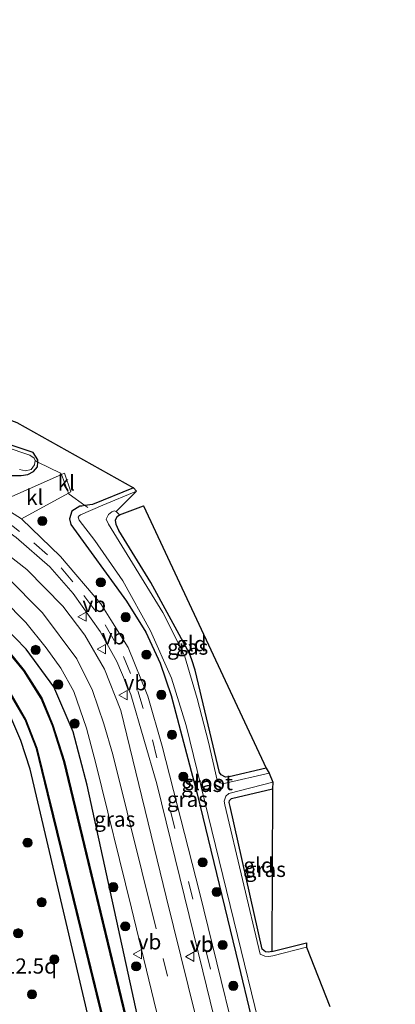
# Model space of a CAD drawing. Units: metres. Extents: x 80932 to 87004, y 443749 to 450003.
# Drawn here: x 86885 to 86947, y 444546 to 444708 of the extents above; entities that cross this region are included whole.
import ezdxf
from ezdxf.enums import TextEntityAlignment as Align

# ---------------------------------------------------------------- set-up
doc = ezdxf.new("R2010")
doc.units = ezdxf.units.M
doc.linetypes.add('IE-TERREINAFSCHEIDING', pattern=[10, 8, -2])
doc.linetypes.add('VW-3-9_STREEP', pattern=[12, 3, -9])
doc.layers.get('0').update_dxf_attribs({"lineweight": 25})
for name, color, linetype, lineweight in [('B-ME-AM-KILOMETR-S-B1', 7, 'Continuous', 18), ('B-ME-GR-BOOM-S-B1', 93, 'Continuous', 18), ('B-ME-GW-INSTEEKWATERGANG-L-B1', 10, 'Continuous', 25), ('B-ME-IE-GRASLAND-GV-B6', 93, 'Continuous', 18), ('B-ME-IE-GRONDWERKLIJN-GROND_INGERICHT-GV-B6', 253, 'Continuous', 18), ('B-ME-IE-TERREINAFSCHEIDING-DOORGANG-L-B1', 8, 'IE-TERREINAFSCHEIDING-KUNSTMATIG-OPEN', 18), ('B-ME-IE-TERREINAFSCHEIDING-RASTERHEKWERK-L-B1', 8, 'IE-TERREINAFSCHEIDING', 18), ('B-ME-KG-KADASTRAAL-OPNAMEDTMGRENS-L-B1', 10, 'Continuous', 25), ('B-ME-OB-BESCHOEIING-GV-B6', 10, 'Continuous', 25), ('B-ME-OG-WATER-GV-B6', 153, 'Continuous', 18), ('B-ME-VH-VERH_SOORT-BITUMEN-GV-B6', 8, 'IE-TERREINAFSCHEIDING-NATUURLIJK-HOUTWAL', 18), ('B-ME-VH-VERH_SOORT-KLINKERS-GV-B6', 8, 'IE-TERREINAFSCHEIDING-NATUURLIJK-HOUTWAL', 18), ('B-ME-VW-MARKERING-39STREEP-015-L-B1', 255, 'VW-3-9_STREEP', 18), ('B-ME-VW-MARKERING-STREEP-015-L-B1', 7, 'Continuous', 18), ('B-ME-VW-MEUBILAIR_WEGMEUBILAIR-VERKEERSBORD-S-B1', 8, 'Continuous', 18)]:
    doc.layers.add(name, color=color, linetype=linetype, lineweight=lineweight)
doc.styles.add('NLCS-ISO', font='NLCS-ISO.TTF')
doc.linetypes.add('IE-TERREINAFSCHEIDING-KUNSTMATIG-OPEN', pattern='A,7,-1.5,[67,NLCS.SHX,S=0.75,R=0,X=0,Y=0],-1.5', length=10)
doc.linetypes.add('IE-TERREINAFSCHEIDING-NATUURLIJK-HOUTWAL', pattern='A,7,-1.5,[67,NLCS.SHX,S=0.75,R=45,X=0,Y=0],-1.5,7,-1.5,[70,NLCS.SHX,S=0.75,R=0,X=0,Y=0],-1.5', length=20)

# ---------------------------------------------------------------- blocks, each defined once
blk = doc.blocks.new('verkeersbord')
for p, q in [((0, 0.75), (-0.75, -0.625)), ((0.75, -0.625), (0, 0.75)), ((-0.75, -0.625), (0.75, -0.625))]:
    blk.add_line(p, q)
blk = doc.blocks.new('boom')
blk.add_hatch(color=256).paths.add_polyline_path([(-0.75, 0, 1), (0.75, 0, 1)])
blk.add_circle((0, 0), 0.75)

msp = doc.modelspace()

# ---------------------------------------------------------------- linework, layer by layer
at = {"layer": 'B-ME-GW-INSTEEKWATERGANG-L-B1'}
for points in [[(86904.517, 444543.567, -1.706), (86896.189, 444581.812, -1.925), (86893.889, 444590.591, -2.103), (86890.723, 444597.983, -2.042), (86886.145, 444604.177, -2.138), (86880.652, 444609.737, -2.02), (86875.028, 444614.345, -1.951), (86867.461, 444618.468, -2.012), (86857.132, 444622.205, -2.17), (86824.281, 444631.721, -2.222), (86803.498, 444637.798, -1.966), (86789.97, 444641.862, -2.463), (86784.7, 444644.88, -2.463), (86781.251, 444647.366, -2.452), (86778.904, 444650.45, -2.418), (86777.072, 444653.669, -2.299), (86774.99, 444661.249, -2.3), (86771.361, 444675.37, -2.216), (86762.074, 444706.579, -1.862), (86749.031, 444752.544, -1.446)], [(86896.768, 444542.133, -2.117), (86886.824, 444584.415, -2.294), (86885.294, 444589.13, -2.162), (86883.645, 444592.985, -2.135), (86881.49, 444596.957, -2.033), (86878.736, 444600.348, -2.19), (86876.454, 444603.168, -2.232), (86873.4, 444606.054, -2.197), (86869.141, 444608.633, -2.125), (86863.839, 444611.092, -1.974), (86854.941, 444614.061, -1.906), (86840.663, 444617.791, -1.592), (86813.359, 444626.202, -1.654), (86793.41, 444631.84, -1.738), (86786.912, 444634.284, -1.799), (86782.552, 444636.351, -1.963), (86779.174, 444638.998, -2.049), (86776.272, 444641.53, -2.143), (86773.681, 444643.962, -1.99), (86771.376, 444647.593, -1.862), (86768.511, 444655.704, -1.664), (86763.36, 444672.26, -1.726)], [(86883.864, 444632.745, -2.449), (86885.353, 444632.723, -2.432), (86886.443, 444632.889, -2.409), (86887.363, 444633.371, -2.37), (86887.995, 444634.136, -2.321), (86888.063, 444634.929, -2.725), (86888.097, 444635.323, -2.925), (86887.303, 444636.478, -2.855), (86870.757, 444642.059, -2.586)], [(86903.831, 444630.715, -2.639), (86897.072, 444627.951, -2.592), (86895.799, 444627.76, -2.373), (86895.29, 444627.684, -2.286), (86894.965, 444627.684, -2.29), (86893.653, 444626.833, -2.319), (86893.289, 444625.568, -1.992), (86893.522, 444624.645, -2.015), (86902.658, 444612.071, -2.04), (86905.829, 444606.972, -2.146), (86908.211, 444601.861, -2.3), (86910.046, 444596.551, -2.054), (86914.296, 444580.39, -2.115), (86921.112, 444552.341, -2.194), (86925.189, 444535.492, -2.502)], [(86925.634, 444584.57, -2.817), (86919.546, 444583.189, -2.869), (86918.954, 444583.099, -2.882), (86918.252, 444583.471, -2.868), (86917.976, 444583.884, -2.847), (86913.996, 444600.701, -3.109), (86913.422, 444602.383, -3.017), (86913.031, 444603.422, -2.956), (86906.658, 444615.098, -2.714), (86901.429, 444623.659, -3.087), (86900.977, 444624.651, -3.034), (86900.872, 444625.391, -2.992), (86901.135, 444625.964, -2.955), (86901.493, 444626.268, -2.933)], [(86926.618, 444554.452, -2.883), (86926.04, 444554.313, -2.898), (86925.573, 444554.383, -2.9), (86925.02, 444554.806, -2.882), (86919.735, 444578.286, -2.832), (86919.57, 444578.932, -2.796), (86919.635, 444579.291, -2.774), (86919.98, 444579.607, -2.747), (86926.703, 444581.187, -2.725)]]:
    msp.add_polyline3d(points, dxfattribs=at)
at = {"layer": 'B-ME-IE-GRASLAND-GV-B6'}
for points in [[(86904.517, 444543.567, -1.706), (86896.189, 444581.812, -1.925), (86893.889, 444590.591, -2.103), (86890.723, 444597.983, -2.042), (86886.145, 444604.177, -2.138), (86880.652, 444609.737, -2.02), (86875.028, 444614.345, -1.951), (86867.461, 444618.468, -2.012), (86857.132, 444622.205, -2.17), (86824.281, 444631.721, -2.222), (86803.498, 444637.798, -1.966), (86789.97, 444641.862, -2.463), (86784.7, 444644.88, -2.463), (86781.251, 444647.366, -2.452), (86778.904, 444650.45, -2.418), (86777.072, 444653.669, -2.299), (86774.99, 444661.249, -2.3), (86771.361, 444675.37, -2.216), (86762.074, 444706.579, -1.862), (86749.031, 444752.544, -1.446)], [(86749.031, 444752.544, -1.446), (86762.074, 444706.579, -1.862), (86771.361, 444675.37, -2.216), (86774.99, 444661.249, -2.3), (86777.072, 444653.669, -2.299), (86778.904, 444650.45, -2.418), (86781.251, 444647.366, -2.452), (86784.7, 444644.88, -2.463), (86789.97, 444641.862, -2.463), (86803.498, 444637.798, -1.966), (86824.281, 444631.721, -2.222), (86857.132, 444622.205, -2.17), (86867.461, 444618.468, -2.012), (86875.028, 444614.345, -1.951), (86880.652, 444609.737, -2.02), (86886.145, 444604.177, -2.138), (86890.723, 444597.983, -2.042), (86893.889, 444590.591, -2.103), (86896.189, 444581.812, -1.925), (86904.517, 444543.567, -1.706)], [(86750.908, 444721.561, -3.115), (86760.605, 444689.84, -3.117), (86770.485, 444657.342, -3.053), (86772.55, 444650.948, -3.089), (86775.084, 444646.688, -3.071), (86777.7, 444643.42, -3.019), (86781.068, 444640.329, -2.935), (86785.914, 444637.318, -3.034), (86792.357, 444634.926, -2.88), (86808.772, 444630.094, -2.996), (86843.911, 444619.912, -2.887), (86863.16, 444613.839, -2.874), (86871.827, 444609.108, -2.942), (86878.181, 444603.414, -2.972), (86882.879, 444597.936, -3.123), (86885.966, 444592.615, -3.093), (86887.827, 444587.845, -3.057), (86890.558, 444576.743, -3.059), (86905.596, 444515.415, -3.078), (86907.701, 444506.801, -2.791), (86906.786, 444505.829, -2.528)], [(86774.734, 444718.989, -1.733), (86780.308, 444700.865, -1.877), (86784.477, 444688.574, -1.937), (86786.426, 444684.841, -2.1), (86790.123, 444678.645, -2.036), (86794.981, 444672.42, -2.094), (86802.051, 444664.48, -1.965), (86806.515, 444660.333, -2.016), (86811.527, 444657.318, -2.1), (86816.28, 444654.869, -2.134), (86822.746, 444652.089, -2.155), (86831.287, 444649.305, -2.277), (86850.333, 444643.147, -2.071), (86870.112, 444637.23, -2.067), (86882.939, 444632.863, -2.449), (86883.864, 444632.745, -2.449), (86885.353, 444632.723, -2.432), (86886.443, 444632.889, -2.409), (86887.363, 444633.371, -2.37), (86887.995, 444634.136, -2.321), (86888.063, 444634.929, -2.725), (86891.823, 444633.108, -2.4), (86891.95, 444632.905, -2.274), (86881.28, 444628.186, -1.863)], [(86896.768, 444542.133, -2.117), (86886.824, 444584.415, -2.294), (86885.294, 444589.13, -2.162), (86883.645, 444592.985, -2.135), (86881.49, 444596.957, -2.033), (86878.736, 444600.348, -2.19), (86876.454, 444603.168, -2.232), (86873.4, 444606.054, -2.197), (86869.141, 444608.633, -2.125), (86863.839, 444611.092, -1.974), (86854.941, 444614.061, -1.906), (86840.663, 444617.791, -1.592), (86813.359, 444626.202, -1.654), (86793.41, 444631.84, -1.738), (86786.912, 444634.284, -1.799), (86782.552, 444636.351, -1.963), (86779.174, 444638.998, -2.049), (86776.272, 444641.53, -2.143), (86773.681, 444643.962, -1.99), (86771.376, 444647.593, -1.862), (86768.511, 444655.704, -1.664), (86763.36, 444672.26, -1.726)], [(86763.36, 444672.26, -1.726), (86768.511, 444655.704, -1.664), (86771.376, 444647.593, -1.862), (86773.681, 444643.962, -1.99), (86776.272, 444641.53, -2.143), (86779.174, 444638.998, -2.049), (86782.552, 444636.351, -1.963), (86786.912, 444634.284, -1.799), (86793.41, 444631.84, -1.738), (86813.359, 444626.202, -1.654), (86840.663, 444617.791, -1.592), (86854.941, 444614.061, -1.906), (86863.839, 444611.092, -1.974), (86869.141, 444608.633, -2.125), (86873.4, 444606.054, -2.197), (86876.454, 444603.168, -2.232), (86878.736, 444600.348, -2.19), (86881.49, 444596.957, -2.033), (86883.645, 444592.985, -2.135), (86885.294, 444589.13, -2.162), (86886.824, 444584.415, -2.294), (86896.768, 444542.133, -2.117)], [(86870.757, 444642.059, -2.586), (86887.303, 444636.478, -2.855), (86888.097, 444635.323, -2.925), (86888.063, 444634.929, -2.725), (86887.641, 444635.169, -3.104), (86887.441, 444635.55, -3.075), (86886.738, 444636.065, -3.045), (86874.665, 444640.133, -3.041)], [(86885.07, 444633.706, -3.229), (86886.056, 444633.488, -3.23), (86886.978, 444633.688, -3.207), (86887.544, 444634.464, -3.15), (86887.641, 444635.169, -3.104), (86888.063, 444634.929, -2.725), (86887.995, 444634.136, -2.321), (86887.363, 444633.371, -2.37), (86886.443, 444632.889, -2.409), (86885.353, 444632.723, -2.432), (86883.864, 444632.745, -2.449)], [(86925.189, 444535.492, -2.502), (86921.112, 444552.341, -2.194), (86914.296, 444580.39, -2.115), (86910.046, 444596.551, -2.054), (86908.211, 444601.861, -2.3), (86905.829, 444606.972, -2.146), (86902.658, 444612.071, -2.04), (86893.522, 444624.645, -2.015), (86893.289, 444625.568, -1.992), (86893.653, 444626.833, -2.319), (86894.965, 444627.684, -2.29), (86895.29, 444627.684, -2.286), (86895.799, 444627.76, -2.373), (86897.072, 444627.951, -2.592), (86903.831, 444630.715, -2.639), (86904.319, 444630.163, -2.883), (86898.748, 444627.852, -2.963), (86895.092, 444626.241, -2.901), (86894.863, 444626.1, -2.912), (86894.716, 444625.869, -2.927), (86894.853, 444625.358, -2.96), (86897.463, 444622.045, -2.948), (86902.039, 444615.418, -3.053), (86906.608, 444607.148, -3.031), (86910.075, 444599.388, -2.811), (86912.513, 444591.614, -2.953), (86921.526, 444554.607, -2.813), (86926.064, 444536.184, -3.191)], [(86923.313, 444529.106, -1.913), (86914.683, 444564.221, -1.853), (86908.557, 444588.207, -1.893), (86906.199, 444596.44, -1.873), (86902.919, 444604.446, -1.833), (86900.079, 444609, -1.82), (86898.461, 444611.595, -1.813), (86891.776, 444619.406, -1.833), (86885.406, 444625.588, -1.853), (86893.119, 444629.83, -2.224), (86893.231, 444629.641, -2.3), (86895.799, 444627.76, -2.373), (86895.29, 444627.684, -2.286), (86894.965, 444627.684, -2.29), (86893.653, 444626.833, -2.319), (86893.289, 444625.568, -1.992), (86893.522, 444624.645, -2.015), (86902.658, 444612.071, -2.04), (86905.829, 444606.972, -2.146), (86908.211, 444601.861, -2.3), (86910.046, 444596.551, -2.054), (86914.296, 444580.39, -2.115), (86921.112, 444552.341, -2.194), (86925.189, 444535.492, -2.502)], [(86926.151, 444583.748, -2.933), (86918.979, 444582.142, -3.425), (86918.502, 444582.072, -3.435), (86918.052, 444582.159, -3.435), (86917.598, 444582.602, -3.414), (86916.186, 444588.839, -3.441), (86914.313, 444596.021, -3.339), (86912.217, 444603.139, -3.29), (86908.67, 444610.164, -2.988), (86899.701, 444624.712, -3.218), (86899.331, 444625.562, -3.173), (86899.726, 444626.28, -3.126), (86900.227, 444626.721, -3.094), (86900.64, 444626.93, -3.076), (86900.939, 444626.807, -3.08), (86901.493, 444626.268, -2.933), (86901.135, 444625.964, -2.955), (86900.872, 444625.391, -2.992), (86900.977, 444624.651, -3.034), (86901.429, 444623.659, -3.087), (86906.658, 444615.098, -2.714), (86913.031, 444603.422, -2.956), (86913.422, 444602.383, -3.017), (86913.996, 444600.701, -3.109), (86917.976, 444583.884, -2.847), (86918.252, 444583.471, -2.868), (86918.954, 444583.099, -2.882), (86919.546, 444583.189, -2.869), (86925.634, 444584.57, -2.817), (86926.151, 444583.748, -2.933)], [(86917.727, 444529.054, -1.732), (86909.193, 444563.411, -1.726), (86901.728, 444594.092, -1.889), (86899.072, 444600.874, -1.673), (86895.825, 444606.468, -2.005), (86892.17, 444611.254, -1.939), (86886.256, 444617.235, -1.781), (86880.66, 444621.615, -1.65), (86880.876, 444622.864, -1.919), (86881.404, 444623.611, -1.996), (86882.117, 444624.233, -1.959), (86884.526, 444622.504, -1.897), (86890.067, 444617.684, -2.082), (86893.897, 444613.296, -2.052), (86898.344, 444607.084, -2.012), (86901.053, 444602.155, -2.004), (86903.382, 444596.719, -2.067), (86907.639, 444581.996, -2.051), (86915.216, 444551.2, -1.967), (86920.794, 444528.535, -1.863), (86918.645, 444528.163, -1.968), (86917.727, 444529.054, -1.732)], [(86882.387, 444612.349, -1.87), (86886.077, 444608.547, -1.935), (86889.428, 444604.361, -1.834), (86891.831, 444601.051, -1.856), (86893.973, 444597.208, -1.983), (86896.101, 444591.144, -1.84), (86897.611, 444585.37, -1.703), (86903.5, 444561.565, -1.663), (86912.933, 444522.609, -1.693)], [(86904.795, 444534.519, -2.764), (86892.452, 444585.695, -2.922), (86890.553, 444591.648, -2.93), (86888.706, 444596.081, -2.872), (86885.824, 444600.676, -2.915), (86883.275, 444603.777, -2.972)], [(86932.311, 444555.138, -2.906), (86926.78, 444553.704, -2.962), (86926.104, 444553.602, -2.976), (86925.43, 444553.652, -2.982), (86924.675, 444553.997, -2.97), (86918.856, 444578.58, -3.096), (86918.736, 444579.156, -3.063), (86919.011, 444579.971, -3.012), (86919.531, 444580.398, -2.976), (86926.763, 444582.3, -2.921), (86926.703, 444581.187, -2.725), (86919.98, 444579.607, -2.747), (86919.635, 444579.291, -2.774), (86919.57, 444578.932, -2.796), (86919.735, 444578.286, -2.832), (86925.02, 444554.806, -2.882), (86925.573, 444554.383, -2.9), (86926.04, 444554.313, -2.898), (86926.618, 444554.452, -2.883), (86932.293, 444555.84, -2.762), (86932.311, 444555.138, -2.906)]]:
    msp.add_polyline3d(points, dxfattribs=at)
at = {"layer": 'B-ME-IE-GRONDWERKLIJN-GROND_INGERICHT-GV-B6'}
for points in [[(86903.831, 444630.715, -2.639), (86897.072, 444627.951, -2.592), (86895.799, 444627.76, -2.373), (86893.231, 444629.641, -2.3), (86893.119, 444629.83, -2.224), (86893.525, 444630.053, -2.243), (86892.443, 444633.123, -2.293), (86891.95, 444632.905, -2.274), (86891.823, 444633.108, -2.4), (86888.063, 444634.929, -2.725), (86888.097, 444635.323, -2.925), (86887.303, 444636.478, -2.855), (86870.757, 444642.059, -2.586)], [(86884.631, 444641.4111, -2.6369), (86903.831, 444630.715, -2.639)], [(86925.634, 444584.57, -2.817), (86919.546, 444583.189, -2.869), (86918.954, 444583.099, -2.882), (86918.252, 444583.471, -2.868), (86917.976, 444583.884, -2.847), (86913.996, 444600.701, -3.109), (86913.422, 444602.383, -3.017), (86913.031, 444603.422, -2.956), (86906.658, 444615.098, -2.714), (86901.429, 444623.659, -3.087), (86900.977, 444624.651, -3.034), (86900.872, 444625.391, -2.992), (86901.135, 444625.964, -2.955), (86901.493, 444626.268, -2.933), (86905.465, 444627.728, -2.804), (86925.634, 444584.57, -2.817)], [(86926.04, 444554.313, -2.898), (86925.573, 444554.383, -2.9), (86925.02, 444554.806, -2.882), (86919.735, 444578.286, -2.832), (86919.57, 444578.932, -2.796), (86919.635, 444579.291, -2.774), (86919.98, 444579.607, -2.747), (86926.703, 444581.187, -2.725), (86926.618, 444554.452, -2.883), (86926.04, 444554.313, -2.898)]]:
    msp.add_polyline3d(points, dxfattribs=at)
at = {"layer": 'B-ME-IE-TERREINAFSCHEIDING-DOORGANG-L-B1'}
msp.add_polyline3d([(86891.823, 444633.108, -2.4), (86891.95, 444632.905, -2.274), (86893.119, 444629.83, -2.224), (86893.231, 444629.641, -2.3)], dxfattribs=at)
at = {"layer": 'B-ME-IE-TERREINAFSCHEIDING-RASTERHEKWERK-L-B1'}
for points in [[(86887.641, 444635.169, -3.104), (86888.063, 444634.929, -2.725), (86891.823, 444633.108, -2.4)], [(86893.231, 444629.641, -2.3), (86895.799, 444627.76, -2.373), (86896.302, 444627.431, -2.4)]]:
    msp.add_polyline3d(points, dxfattribs=at)
at = {"layer": 'B-ME-KG-KADASTRAAL-OPNAMEDTMGRENS-L-B1'}
msp.add_polyline3d([(86784.384, 444726.586, -2.075), (86795.54, 444693.9381, -2.61), (86795.304, 444687.4861, -2.591), (86802.016, 444688.3831, -2.9), (86803.35, 444687.132, -2.9), (86804.192, 444686.2231, -2.628), (86816.3838, 444667.029, -2.628), (86884.631, 444641.4112, -2.6369), (86903.831, 444630.7151, -2.639), (86904.319, 444630.163, -2.883), (86900.939, 444626.8071, -3.08), (86901.493, 444626.268, -2.933), (86905.465, 444627.7281, -2.804), (86925.634, 444584.5701, -2.817), (86926.151, 444583.748, -2.933), (86926.763, 444582.3001, -2.921), (86926.703, 444581.187, -2.725), (86926.618, 444554.452, -2.883), (86932.293, 444555.8401, -2.762), (86932.311, 444555.1381, -2.906), (86936.153, 444545.398, -3.019)], dxfattribs=at)
at = {"layer": 'B-ME-OB-BESCHOEIING-GV-B6'}
for points in [[(86905.596, 444515.415, -3.078), (86890.558, 444576.743, -3.059), (86887.827, 444587.845, -3.057), (86885.966, 444592.615, -3.093), (86882.879, 444597.936, -3.123), (86878.181, 444603.414, -2.972), (86871.827, 444609.108, -2.942), (86863.16, 444613.839, -2.874), (86843.911, 444619.912, -2.887), (86808.772, 444630.094, -2.996), (86792.357, 444634.926, -2.88), (86785.914, 444637.318, -3.034), (86781.068, 444640.329, -2.935), (86777.7, 444643.42, -3.019), (86775.084, 444646.688, -3.071), (86772.55, 444650.948, -3.089), (86770.485, 444657.342, -3.053), (86760.605, 444689.84, -3.117), (86750.908, 444721.561, -3.115)], [(86751.004, 444721.589, -3.1), (86760.701, 444689.87, -3.1), (86770.581, 444657.372, -3.1), (86772.642, 444650.99, -3.1), (86775.166, 444646.746, -3.1), (86777.774, 444643.488, -3.1), (86781.128, 444640.409, -3.1), (86785.958, 444637.408, -3.1), (86792.389, 444635.02, -3.1), (86808.8, 444630.19, -3.1), (86843.939, 444620.008, -3.1), (86863.2, 444613.931, -3.1), (86871.885, 444609.19, -3.1), (86878.253, 444603.484, -3.1), (86882.961, 444597.994, -3.1), (86886.056, 444592.659, -3.1), (86887.923, 444587.875, -3.1), (86890.656, 444576.767, -3.1), (86905.694, 444515.439, -3.1)], [(86904.697, 444534.495, -3.1), (86892.356, 444585.669, -3.1), (86890.459, 444591.614, -3.1), (86888.616, 444596.035, -3.1), (86885.742, 444600.618, -3.1), (86883.199, 444603.713, -3.1)], [(86883.275, 444603.777, -2.972), (86885.824, 444600.676, -2.915), (86888.706, 444596.081, -2.872), (86890.553, 444591.648, -2.93), (86892.452, 444585.695, -2.922), (86904.795, 444534.519, -2.764)]]:
    msp.add_polyline3d(points, dxfattribs=at)
at = {"layer": 'B-ME-OG-WATER-GV-B6'}
for points in [[(86905.694, 444515.439, -3.1), (86890.656, 444576.767, -3.1), (86887.923, 444587.875, -3.1), (86886.056, 444592.659, -3.1), (86882.961, 444597.994, -3.1), (86878.253, 444603.484, -3.1), (86871.885, 444609.19, -3.1), (86863.2, 444613.931, -3.1), (86843.939, 444620.008, -3.1), (86808.8, 444630.19, -3.1), (86792.389, 444635.02, -3.1), (86785.958, 444637.408, -3.1), (86781.128, 444640.409, -3.1), (86777.774, 444643.488, -3.1), (86775.166, 444646.746, -3.1), (86772.642, 444650.99, -3.1), (86770.581, 444657.372, -3.1), (86760.701, 444689.87, -3.1), (86751.004, 444721.589, -3.1)], [(86874.665, 444640.133, -3.041), (86886.738, 444636.065, -3.045), (86887.441, 444635.55, -3.075), (86887.641, 444635.169, -3.104), (86887.544, 444634.464, -3.15), (86886.978, 444633.688, -3.207), (86886.056, 444633.488, -3.23), (86885.07, 444633.706, -3.229)], [(86926.064, 444536.184, -3.191), (86921.526, 444554.607, -2.813), (86912.513, 444591.614, -2.953), (86910.075, 444599.388, -2.811), (86906.608, 444607.148, -3.031), (86902.039, 444615.418, -3.053), (86897.463, 444622.045, -2.948), (86894.853, 444625.358, -2.96), (86894.716, 444625.869, -2.927), (86894.863, 444626.1, -2.912), (86895.092, 444626.241, -2.901), (86898.748, 444627.852, -2.963), (86904.319, 444630.163, -2.883), (86900.939, 444626.807, -3.08), (86900.64, 444626.93, -3.076), (86900.227, 444626.721, -3.094), (86899.726, 444626.28, -3.126), (86899.331, 444625.562, -3.173), (86899.701, 444624.712, -3.218), (86908.67, 444610.164, -2.988), (86912.217, 444603.139, -3.29), (86914.313, 444596.021, -3.339), (86916.186, 444588.839, -3.441), (86917.598, 444582.602, -3.414), (86918.052, 444582.159, -3.435), (86918.502, 444582.072, -3.435), (86918.979, 444582.142, -3.425), (86926.151, 444583.748, -2.933), (86926.763, 444582.3, -2.921), (86919.531, 444580.398, -2.976), (86919.011, 444579.971, -3.012), (86918.736, 444579.156, -3.063), (86918.856, 444578.58, -3.096), (86924.675, 444553.997, -2.97), (86925.43, 444553.652, -2.982), (86926.104, 444553.602, -2.976), (86926.78, 444553.704, -2.962), (86932.311, 444555.138, -2.906), (86936.153, 444545.398, -3.019)], [(86883.199, 444603.713, -3.1), (86885.742, 444600.618, -3.1), (86888.616, 444596.035, -3.1), (86890.459, 444591.614, -3.1), (86892.356, 444585.669, -3.1), (86904.697, 444534.495, -3.1)]]:
    msp.add_polyline3d(points, dxfattribs=at)
at = {"layer": 'B-ME-VH-VERH_SOORT-BITUMEN-GV-B6'}
for points in [[(86768.606, 444731.747, -1.372), (86775.452, 444704.753, -1.542), (86779.409, 444690.8, -1.722), (86784.087, 444677.768, -1.852), (86789.392, 444670.312, -1.842), (86797.468, 444662.696, -1.812), (86806.916, 444655.895, -1.852), (86823.9, 444647.569, -1.892), (86842.17, 444642.255, -1.872), (86863.346, 444635.981, -1.843), (86875.69, 444631.107, -1.843), (86881.28, 444628.186, -1.863), (86885.406, 444625.588, -1.853), (86891.776, 444619.406, -1.833), (86898.461, 444611.595, -1.813), (86900.079, 444609, -1.82), (86902.919, 444604.446, -1.833), (86906.199, 444596.44, -1.873), (86908.557, 444588.207, -1.893), (86914.683, 444564.221, -1.853), (86923.313, 444529.106, -1.913)], [(86920.794, 444528.535, -1.863), (86915.216, 444551.2, -1.967), (86907.639, 444581.996, -2.051), (86903.382, 444596.719, -2.067), (86901.053, 444602.155, -2.004), (86898.344, 444607.084, -2.012), (86893.897, 444613.296, -2.052), (86890.067, 444617.684, -2.082), (86884.526, 444622.504, -1.897)], [(86880.66, 444621.615, -1.65), (86886.256, 444617.235, -1.781), (86892.17, 444611.254, -1.939), (86895.825, 444606.468, -2.005), (86899.072, 444600.874, -1.673), (86901.728, 444594.092, -1.889), (86909.193, 444563.411, -1.726), (86917.727, 444529.054, -1.732)], [(86912.933, 444522.609, -1.693), (86903.5, 444561.565, -1.663), (86897.611, 444585.37, -1.703), (86896.101, 444591.144, -1.84), (86893.973, 444597.208, -1.983), (86891.831, 444601.051, -1.856), (86889.428, 444604.361, -1.834), (86886.077, 444608.547, -1.935), (86882.387, 444612.349, -1.87)]]:
    msp.add_polyline3d(points, dxfattribs=at)
at = {"layer": 'B-ME-VH-VERH_SOORT-KLINKERS-GV-B6'}
for points in [[(86885.406, 444625.588, -1.853), (86881.28, 444628.186, -1.863), (86891.95, 444632.905, -2.274), (86893.119, 444629.83, -2.224), (86885.406, 444625.588, -1.853)], [(86891.95, 444632.905, -2.274), (86892.443, 444633.123, -2.293), (86893.525, 444630.053, -2.243), (86893.119, 444629.83, -2.224), (86891.95, 444632.905, -2.274)]]:
    msp.add_polyline3d(points, dxfattribs=at)
at = {"layer": 'B-ME-VW-MARKERING-39STREEP-015-L-B1'}
for points in [[(86882.678, 444625.367, -1.968), (86887.434, 444621.67, -1.866), (86891.939, 444617.555, -1.932), (86895.668, 444612.969, -1.923), (86899.17, 444608.177, -2.041), (86902.164, 444602.946, -1.834), (86904.546, 444597.28, -1.926), (86906.942, 444589.221, -1.921), (86915.783, 444554.457, -2.002), (86927.921, 444505.797, -2.06)], [(86946.923, 444397.944, -1.779), (86940.135, 444425.402, -1.712), (86927.398, 444477.108, -2.011), (86915.101, 444527.044, -1.974), (86907.524, 444558.17, -1.903)]]:
    msp.add_polyline3d(points, dxfattribs=at)
at = {"layer": 'B-ME-VW-MARKERING-STREEP-015-L-B1'}
msp.add_polyline3d([(86907.524, 444558.17, -1.903), (86900.405, 444586.845, -2.119), (86898.94, 444591.863, -2.07), (86897.048, 444597.378, -1.797), (86894.494, 444602.554, -1.83), (86888.86, 444610.12, -1.989), (86882.931, 444616.103, -1.962), (86878.039, 444619.798, -1.84)], dxfattribs=at)

# ---------------------------------------------------------------- block references
at = {"layer": 'B-ME-GR-BOOM-S-B1', "rotation": 90}
for p in [(86888.828, 444625.246, -1.939), (86898.44, 444615.157, -2.01), (86902.518, 444609.417, -2.072), (86887.708, 444604.043, -1.888), (86905.954, 444603.269, -2.189), (86891.42, 444598.353, -1.909), (86908.411, 444596.648, -2.14), (86894.121, 444591.925, -1.957), (86910.146, 444590.079, -2.033), (86912.038, 444583.194, -2.043), (86886.378, 444572.319, -2.01), (86915.198, 444569.116, -2), (86900.515, 444565.013, -1.864), (86917.499, 444564.233, -2.261), (86888.6911, 444562.5435, -1.89), (86902.457, 444558.589, -1.826), (86884.8365, 444557.4449, -1.43), (86918.486, 444555.492, -1.941), (86890.8022, 444553.1467, -1.81), (86904.258, 444551.985, -1.785), (86920.241, 444548.793, -1.883), (86887.1035, 444547.3896, -1.5)]:
    msp.add_blockref('boom', p, dxfattribs=at)
at = {"layer": 'B-ME-VW-MEUBILAIR_WEGMEUBILAIR-VERKEERSBORD-S-B1', "rotation": 90}
for p in [(86895.412, 444609.502, -1.823), (86898.596, 444604.164, -1.823), (86902.169, 444596.6, -1.883), (86904.513, 444553.995, -2.083), (86913.109, 444553.561, -1.878), (86913.153, 444553.622, -1.913)]:
    msp.add_blockref('verkeersbord', p, dxfattribs=at)

# ---------------------------------------------------------------- texts
at = {"layer": 'B-ME-AM-KILOMETR-S-B1', "ltscale": 0.2, "style": 'NLCS-ISO'}
msp.add_text('12.5q', height=2.5, dxfattribs=at).set_placement((86882.484, 444550.017, -1.223), align=Align.BOTTOM_LEFT)
at = {"layer": 'B-ME-IE-GRASLAND-GV-B6', "ltscale": 0.2, "style": 'NLCS-ISO'}
for p in [(86912.741, 444604.501), (86915.052, 444581.925), (86912.692, 444579.468), (86900.727, 444576.198), (86925.5235, 444567.951)]:
    msp.add_text('gras', height=2.5, dxfattribs=at).set_placement(p, align=Align.MIDDLE_CENTER)
at = {"layer": 'B-ME-IE-GRONDWERKLIJN-GROND_INGERICHT-GV-B6', "ltscale": 0.2, "style": 'NLCS-ISO'}
for p in [(86913.3581, 444605.0627), (86924.397, 444568.6299)]:
    msp.add_text('gld', height=2.5, dxfattribs=at).set_placement(p, align=Align.MIDDLE_CENTER)
at = {"layer": 'B-ME-OG-WATER-GV-B6', "ltscale": 0.2, "style": 'NLCS-ISO'}
msp.add_text('sloot', height=2.5, dxfattribs=at).set_placement((86916.1967, 444582.2208), align=Align.MIDDLE_CENTER)
at = {"layer": 'B-ME-VH-VERH_SOORT-KLINKERS-GV-B6', "ltscale": 0.2, "style": 'NLCS-ISO'}
for p in [(86892.7526, 444631.4927), (86887.5518, 444629.145)]:
    msp.add_text('kl', height=2.5, dxfattribs=at).set_placement(p, align=Align.MIDDLE_CENTER)
at = {"layer": 'B-ME-VW-MEUBILAIR_WEGMEUBILAIR-VERKEERSBORD-S-B1', "ltscale": 0.2, "style": 'NLCS-ISO'}
for p in [(86895.412, 444609.502, -1.823), (86898.596, 444604.164, -1.823), (86902.169, 444596.6, -1.883), (86904.513, 444553.995, -2.083), (86913.109, 444553.561, -1.878), (86913.153, 444553.622, -1.913)]:
    msp.add_text('vb', height=2.5, dxfattribs=at).set_placement(p, align=Align.BOTTOM_LEFT)

doc.saveas('drawing.dxf')
